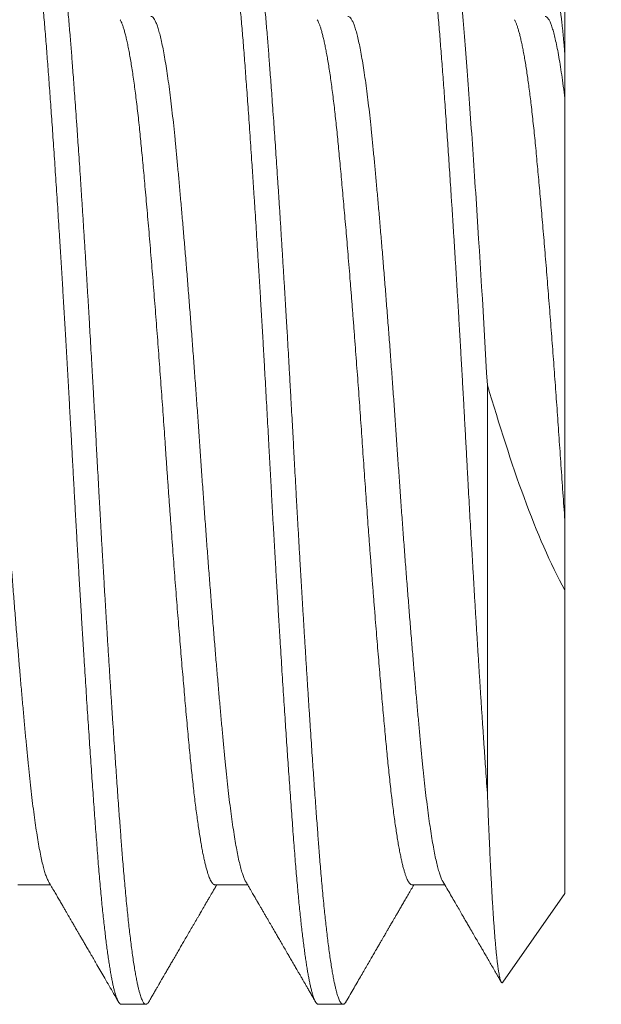
# Model space of a CAD drawing. Extents: x -3213 to 447, y -37 to 1050.
# Drawn here: x 395 to 395, y -1 to 0 of the extents above; entities that cross this region are included whole.
import ezdxf

# ---------------------------------------------------------------- set-up
doc = ezdxf.new("R2010")
doc.units = 0
doc.header["$LTSCALE"] = 0.1
doc.header["$MEASUREMENT"] = 0
doc.layers.get('0').update_dxf_attribs({"linetype": 'CONTINUOUS', "lineweight": 15})
doc.layers.get('DEFPOINTS').update_dxf_attribs({"linetype": 'CONTINUOUS', "lineweight": 15})
doc.layers.add('TEXT', color=7, linetype='CONTINUOUS', lineweight=15)
doc.styles.add('ROMAND', font='romand.shx', dxfattribs={"oblique": 15})
doc.dimstyles.new('ROMAND', dxfattribs={"dimscale": 30, "dimtxt": 0.125, "dimasz": 0.125, "dimexe": 0.0625, "dimexo": 0.0625, "dimgap": 0.0625, "dimtad": 0, "dimtih": 1, "dimtoh": 1, "dimdec": 3, "dimzin": 0, "dimdsep": 46, "dimlunit": 4, "dimtxsty": 'ROMAND', "dimcen": 0, "dimadec": 0, "dimazin": 0, "dimtfac": 1, "dimtdec": 3, "dimtofl": 0, "dimtmove": 0, "dimatfit": 3, "dimfxl": 0, "dimtolj": 1, "dimtzin": 0, "dimarcsym": 0})

# ---------------------------------------------------------------- blocks, each defined once
blk = doc.blocks.new('*D46')
at = {"layer": 'DEFPOINTS', "color": 0}
for p in [(394.45945, 4.62056), (394.45945, 3.10297)]:
    blk.add_point(p, dxfattribs=at)
at = {"layer": 'TEXT', "color": 0, "lineweight": -2}
for p, q in [((395.58445, 6.87056), (394.45945, 6.87056)), ((394.45945, 6.87056), (394.45945, 5.74556))]:
    blk.add_line(p, q, dxfattribs=at)
at = {"layer": 'TEXT', "color": 0}
blk.add_solid([(394.27195, 5.74556), (394.64695, 5.74556), (394.45945, 4.62056)], dxfattribs=at)
at = {"layer": 'TEXT', "color": 0, "insert": (403.02614, 6.87056), "char_height": 1.125, "attachment_point": 5, "style": 'ROMAND'}
blk.add_mtext('\\A1;(8) {\\H0.7x;\\S5/16;}"-18x {\\H0.7x;\\S5/8;}"\\PS.S. CUP POINT\\PSET SCREW', dxfattribs=at)

msp = doc.modelspace()

# ---------------------------------------------------------------- linework, layer by layer
for p, q in [((394.77358, -0.40977), (394.77358, -0.423)), ((394.77358, -0.57391), (394.77358, -0.65937)), ((394.61942, -0.65689), (394.62862, -0.65689)), ((394.67497, -0.65689), (394.68418, -0.65689)), ((394.73053, -0.65689), (394.73973, -0.65689)), ((394.7561, -0.68433), (394.77358, -0.65937)), ((394.64858, -0.69057), (394.65553, -0.69057)), ((394.70414, -0.69057), (394.71108, -0.69057))]:
    msp.add_line(p, q)
at = {"color": 8}
msp.add_line((394.75174, -0.51616), (394.75174, -0.63109), dxfattribs=at)
for points, knots in [([(394.61998, -0.3793), (394.62002, -0.37924), (394.62012, -0.37905), (394.6203, -0.37883), (394.62052, -0.37863), (394.62075, -0.37855), (394.62096, -0.37858), (394.62119, -0.37871), (394.62141, -0.37895), (394.62164, -0.3793), (394.62187, -0.37975), (394.6221, -0.38032), (394.62233, -0.38098), (394.62257, -0.38177), (394.62281, -0.38267), (394.62305, -0.38369), (394.6233, -0.38482), (394.62354, -0.38607), (394.62379, -0.38742), (394.62404, -0.38889), (394.62429, -0.39049), (394.62454, -0.39224), (394.62481, -0.39414), (394.62507, -0.39615), (394.62532, -0.39828), (394.62558, -0.40051), (394.62583, -0.4028), (394.62608, -0.40515), (394.62632, -0.40754), (394.62655, -0.41001), (394.62679, -0.41256), (394.62702, -0.41518), (394.62725, -0.41788), (394.62747, -0.42065), (394.62769, -0.42349), (394.62791, -0.4264), (394.62813, -0.42937), (394.62836, -0.43242), (394.62858, -0.43552), (394.62881, -0.43871), (394.62904, -0.44199), (394.62928, -0.44537), (394.62952, -0.44884), (394.62976, -0.45238), (394.63, -0.45599), (394.63024, -0.45964), (394.63048, -0.46333), (394.63072, -0.46706), (394.63097, -0.47083), (394.63121, -0.47468), (394.63146, -0.47859), (394.6317, -0.48257), (394.63195, -0.48659), (394.63219, -0.49064), (394.63244, -0.49471), (394.63268, -0.49881), (394.63293, -0.503), (394.63318, -0.50729), (394.63343, -0.51167), (394.63367, -0.51605), (394.63392, -0.52042), (394.63416, -0.52479), (394.6344, -0.52907), (394.63462, -0.53324), (394.63484, -0.53734), (394.63507, -0.54143), (394.63529, -0.54555), (394.63552, -0.54967), (394.63575, -0.55379), (394.63599, -0.55792), (394.63622, -0.56205), (394.63646, -0.56617), (394.6367, -0.57025), (394.63694, -0.57429), (394.63718, -0.57828), (394.63742, -0.58225), (394.63766, -0.58621), (394.63791, -0.59017), (394.63816, -0.5941), (394.6384, -0.598), (394.63865, -0.60184), (394.63889, -0.60561), (394.63913, -0.60931), (394.63937, -0.61292), (394.63961, -0.61647), (394.63985, -0.61998), (394.64009, -0.62344), (394.64033, -0.62685), (394.64056, -0.63019), (394.64079, -0.63344), (394.64102, -0.63662), (394.64125, -0.6397), (394.64148, -0.64276), (394.64171, -0.64579), (394.64194, -0.64879), (394.64218, -0.65172), (394.64242, -0.65457), (394.64267, -0.65733), (394.64291, -0.65996), (394.64315, -0.66245), (394.64339, -0.66481), (394.64363, -0.66707), (394.64388, -0.66925), (394.64412, -0.67133), (394.64436, -0.67331), (394.64461, -0.6752), (394.64486, -0.67698), (394.6451, -0.67866), (394.64535, -0.68022), (394.64559, -0.68166), (394.64583, -0.683), (394.64607, -0.68422), (394.64631, -0.68535), (394.64655, -0.68637), (394.6468, -0.68729), (394.64703, -0.68809), (394.64727, -0.68878), (394.6475, -0.68935), (394.64773, -0.68981), (394.64796, -0.69016), (394.64818, -0.69041), (394.64839, -0.69055), (394.64852, -0.69055), (394.64858, -0.69056)], [0, 0, 0, 0, 0.003341, 0.011369, 0.0193618, 0.0274613, 0.0355415, 0.043659, 0.0518143, 0.0600049, 0.0680809, 0.0761857, 0.0843165, 0.0924708, 0.1008127, 0.1091732, 0.117549, 0.1259373, 0.1343349, 0.1427386, 0.1511454, 0.1600421, 0.168935, 0.1778204, 0.1866946, 0.195554, 0.2043949, 0.2127106, 0.2210037, 0.2292714, 0.2375107, 0.245719, 0.2538935, 0.2620316, 0.2701306, 0.2782111, 0.286329, 0.2943387, 0.3023825, 0.3104577, 0.3185618, 0.3268401, 0.3351427, 0.3434666, 0.3518089, 0.3601665, 0.368387, 0.3766164, 0.3848519, 0.3930905, 0.4014973, 0.4099012, 0.418299, 0.4266876, 0.4350639, 0.4434249, 0.4517674, 0.4605729, 0.4693509, 0.4780981, 0.4868111, 0.4954866, 0.5041214, 0.5122229, 0.5203023, 0.5284178, 0.5365713, 0.5447602, 0.5529817, 0.5612331, 0.5695117, 0.5778145, 0.5861386, 0.594332, 0.6025402, 0.6107604, 0.6189896, 0.6273748, 0.6357631, 0.6441516, 0.6525372, 0.6609166, 0.6691375, 0.6773466, 0.6855411, 0.6937181, 0.702041, 0.7103398, 0.7186116, 0.7268535, 0.7350629, 0.7432369, 0.751373, 0.7599433, 0.7685365, 0.7771734, 0.7858508, 0.7945655, 0.8033142, 0.8115912, 0.8198926, 0.8282155, 0.8365569, 0.8449139, 0.8532834, 0.8616622, 0.8700474, 0.8784358, 0.8868243, 0.8950601, 0.90329, 0.9115112, 0.9197206, 0.9280644, 0.93639, 0.9446945, 0.952975, 0.9612286, 0.9693059, 0.9773519, 0.9853641, 0.99334, 1, 1, 1, 1]), ([(394.62775, -0.37857), (394.62781, -0.37857), (394.62794, -0.37859), (394.62814, -0.37872), (394.62836, -0.37894), (394.62859, -0.37929), (394.62884, -0.37979), (394.6291, -0.38045), (394.62936, -0.38124), (394.62962, -0.38212), (394.62986, -0.38308), (394.63011, -0.38419), (394.63038, -0.38547), (394.63065, -0.38693), (394.63093, -0.38858), (394.63122, -0.39041), (394.63151, -0.39239), (394.63179, -0.39447), (394.63207, -0.39661), (394.63233, -0.3988), (394.63258, -0.40101), (394.63282, -0.40322), (394.63305, -0.40543), (394.63327, -0.40763), (394.63349, -0.40995), (394.63371, -0.41237), (394.63393, -0.4149), (394.63414, -0.41735), (394.63434, -0.41973), (394.63452, -0.42202), (394.6347, -0.42432), (394.63488, -0.42675), (394.63508, -0.42943), (394.6353, -0.43237), (394.63553, -0.43557), (394.63578, -0.43905), (394.63605, -0.44281), (394.63631, -0.44656), (394.63656, -0.45026), (394.6368, -0.45386), (394.63706, -0.45766), (394.63732, -0.46166), (394.63759, -0.46586), (394.63788, -0.47028), (394.63817, -0.47485), (394.63846, -0.47949), (394.63874, -0.48407), (394.63901, -0.48855), (394.63927, -0.49292), (394.63952, -0.49715), (394.63976, -0.50123), (394.63999, -0.50516), (394.64021, -0.50895), (394.64043, -0.51283), (394.64066, -0.51676), (394.64088, -0.52073), (394.64109, -0.52449), (394.64128, -0.52804), (394.64147, -0.53137), (394.64164, -0.53466), (394.64183, -0.53807), (394.64203, -0.54174), (394.64225, -0.54566), (394.64248, -0.54984), (394.64273, -0.55426), (394.64299, -0.55892), (394.64325, -0.56344), (394.64351, -0.56778), (394.64375, -0.57191), (394.644, -0.57617), (394.64427, -0.58055), (394.64454, -0.58504), (394.64482, -0.58964), (394.64511, -0.59427), (394.6454, -0.59884), (394.64568, -0.60325), (394.64595, -0.60745), (394.64622, -0.61144), (394.64647, -0.61521), (394.64671, -0.61877), (394.64694, -0.62211), (394.64715, -0.62528), (394.64738, -0.62844), (394.6476, -0.63158), (394.64782, -0.63467), (394.64803, -0.63753), (394.64823, -0.64017), (394.64841, -0.6426), (394.64859, -0.64495), (394.64877, -0.64733), (394.64897, -0.64984), (394.64919, -0.65245), (394.64942, -0.65516), (394.64967, -0.65793), (394.64994, -0.66076), (394.6502, -0.6634), (394.65045, -0.66584), (394.65069, -0.66809), (394.65095, -0.67031), (394.65121, -0.67251), (394.65148, -0.67465), (394.65177, -0.67673), (394.65205, -0.67871), (394.65234, -0.68055), (394.65263, -0.68219), (394.6529, -0.68365), (394.65316, -0.68493), (394.65341, -0.68603), (394.65365, -0.68698), (394.65388, -0.68779), (394.6541, -0.68846), (394.65432, -0.68906), (394.65454, -0.68956), (394.65477, -0.68997), (394.65498, -0.69025), (394.65517, -0.69044), (394.65536, -0.69054), (394.65553, -0.69058), (394.65572, -0.69054), (394.65592, -0.69041), (394.65613, -0.6902), (394.65628, -0.68996), (394.65635, -0.68984)], [0, 0, 0, 0, 0.006758, 0.014027, 0.02181, 0.030104, 0.038911, 0.04823, 0.058061, 0.066145, 0.074546, 0.083263, 0.092296, 0.101645, 0.11131, 0.121292, 0.131252, 0.140897, 0.150228, 0.159243, 0.167944, 0.176183, 0.184118, 0.191749, 0.199077, 0.207404, 0.215301, 0.222768, 0.229804, 0.236409, 0.242585, 0.249342, 0.256613, 0.264395, 0.27269, 0.281496, 0.290816, 0.300647, 0.308731, 0.317131, 0.325848, 0.334881, 0.34423, 0.353895, 0.363877, 0.373837, 0.383482, 0.392812, 0.401828, 0.410528, 0.418767, 0.426702, 0.434334, 0.441661, 0.449989, 0.457886, 0.465352, 0.472388, 0.478994, 0.485169, 0.491927, 0.499197, 0.506979, 0.515274, 0.524081, 0.5334, 0.543231, 0.551316, 0.559716, 0.568432, 0.577465, 0.586814, 0.59648, 0.606461, 0.616421, 0.626066, 0.635397, 0.644412, 0.653113, 0.661352, 0.669287, 0.676918, 0.684246, 0.692573, 0.70047, 0.707937, 0.714973, 0.721578, 0.727754, 0.734511, 0.741782, 0.749564, 0.757859, 0.766666, 0.775985, 0.785816, 0.7939, 0.8023, 0.811017, 0.82005, 0.829399, 0.839064, 0.849046, 0.859006, 0.868651, 0.877981, 0.886997, 0.895697, 0.903936, 0.911871, 0.919503, 0.92683, 0.935158, 0.943055, 0.950521, 0.957557, 0.964163, 0.970338, 0.977096, 0.984366, 0.992149, 1, 1, 1, 1]), ([(394.67554, -0.3793), (394.67557, -0.37925), (394.67567, -0.37905), (394.67586, -0.37883), (394.67609, -0.37863), (394.67632, -0.37855), (394.67656, -0.37859), (394.6768, -0.37875), (394.67704, -0.37904), (394.67728, -0.37944), (394.67751, -0.37995), (394.67775, -0.38056), (394.67799, -0.38129), (394.67823, -0.38213), (394.67847, -0.38308), (394.67871, -0.38414), (394.67895, -0.38532), (394.6792, -0.38661), (394.67945, -0.38801), (394.67969, -0.3895), (394.67993, -0.3911), (394.68018, -0.39278), (394.68042, -0.39457), (394.68066, -0.39646), (394.6809, -0.39847), (394.68115, -0.40058), (394.68139, -0.40278), (394.68163, -0.40508), (394.68186, -0.40745), (394.6821, -0.40988), (394.68233, -0.41238), (394.68255, -0.41496), (394.68278, -0.41762), (394.683, -0.42037), (394.68323, -0.42321), (394.68345, -0.42612), (394.68367, -0.42911), (394.6839, -0.43219), (394.68413, -0.43535), (394.68436, -0.43868), (394.68461, -0.44219), (394.68487, -0.44588), (394.68513, -0.44965), (394.68539, -0.45351), (394.68565, -0.45744), (394.68592, -0.46144), (394.68617, -0.46541), (394.68643, -0.46931), (394.68667, -0.47315), (394.68691, -0.47704), (394.68716, -0.48096), (394.6874, -0.48493), (394.68765, -0.48892), (394.68789, -0.49295), (394.68813, -0.49699), (394.68837, -0.50106), (394.68861, -0.50514), (394.68884, -0.50923), (394.68907, -0.51324), (394.68929, -0.51718), (394.68951, -0.52104), (394.68972, -0.52489), (394.68993, -0.52874), (394.69015, -0.53277), (394.69038, -0.537), (394.69062, -0.54143), (394.69087, -0.54588), (394.69111, -0.55034), (394.69137, -0.55481), (394.69162, -0.55928), (394.69187, -0.56362), (394.69212, -0.56782), (394.69236, -0.57189), (394.6926, -0.57593), (394.69284, -0.57996), (394.69308, -0.58396), (394.69333, -0.58792), (394.69357, -0.59185), (394.69381, -0.59574), (394.69406, -0.59958), (394.6943, -0.60338), (394.69455, -0.60712), (394.69478, -0.61073), (394.69502, -0.61422), (394.69524, -0.61758), (394.69547, -0.62088), (394.69569, -0.62412), (394.69592, -0.62746), (394.69617, -0.63088), (394.69642, -0.63437), (394.69666, -0.63777), (394.69691, -0.64106), (394.69715, -0.64426), (394.69738, -0.64737), (394.69762, -0.6503), (394.69785, -0.65309), (394.69808, -0.65572), (394.69831, -0.65827), (394.69854, -0.66075), (394.69878, -0.66315), (394.69902, -0.66546), (394.69926, -0.66768), (394.6995, -0.66982), (394.69974, -0.67185), (394.69998, -0.6738), (394.70023, -0.67564), (394.70047, -0.67735), (394.7007, -0.67893), (394.70093, -0.68039), (394.70116, -0.68175), (394.70139, -0.68301), (394.70163, -0.68424), (394.70188, -0.68542), (394.70215, -0.68652), (394.70241, -0.68749), (394.70266, -0.68832), (394.70292, -0.68902), (394.70317, -0.6896), (394.70342, -0.69002), (394.70365, -0.69032), (394.70387, -0.6905), (394.70403, -0.69057), (394.70412, -0.69056), (394.70414, -0.69056)], [0, 0, 0, 0, 0.002907, 0.0111, 0.019731, 0.028318, 0.036892, 0.045509, 0.054169, 0.062867, 0.071101, 0.079363, 0.087652, 0.095964, 0.104295, 0.112644, 0.121007, 0.129382, 0.137764, 0.146151, 0.15439, 0.162628, 0.170861, 0.179088, 0.187453, 0.195806, 0.204142, 0.212458, 0.220752, 0.228873, 0.236967, 0.245031, 0.253063, 0.261222, 0.269343, 0.27744, 0.285572, 0.293742, 0.301947, 0.310186, 0.319117, 0.328079, 0.337069, 0.346083, 0.355118, 0.364169, 0.373233, 0.38155, 0.38987, 0.398193, 0.406513, 0.414829, 0.423137, 0.431434, 0.439718, 0.447985, 0.456232, 0.464457, 0.472656, 0.480361, 0.488039, 0.495687, 0.503304, 0.510887, 0.519631, 0.528412, 0.537238, 0.546104, 0.555009, 0.563948, 0.572917, 0.581163, 0.589429, 0.597711, 0.606008, 0.614315, 0.622631, 0.630951, 0.639273, 0.647594, 0.655911, 0.664221, 0.672521, 0.680334, 0.688133, 0.695915, 0.703678, 0.71142, 0.720347, 0.729239, 0.738092, 0.746902, 0.755667, 0.764415, 0.773207, 0.781306, 0.789438, 0.797602, 0.805795, 0.814014, 0.822256, 0.830518, 0.838798, 0.847092, 0.855398, 0.863712, 0.872032, 0.879878, 0.887725, 0.895568, 0.903406, 0.911236, 0.920281, 0.929309, 0.938316, 0.947296, 0.956248, 0.965167, 0.974049, 0.982156, 0.990228, 0.99826, 1, 1, 1, 1]), ([(394.68331, -0.37857), (394.68337, -0.37857), (394.68349, -0.37859), (394.68369, -0.37872), (394.68391, -0.37894), (394.68415, -0.37929), (394.68439, -0.37979), (394.68466, -0.38045), (394.68492, -0.38124), (394.68517, -0.38212), (394.68542, -0.38308), (394.68567, -0.38419), (394.68593, -0.38547), (394.6862, -0.38693), (394.68649, -0.38858), (394.68678, -0.39041), (394.68707, -0.39239), (394.68735, -0.39447), (394.68762, -0.39661), (394.68788, -0.3988), (394.68813, -0.40101), (394.68837, -0.40322), (394.6886, -0.40543), (394.68882, -0.40763), (394.68904, -0.40995), (394.68927, -0.41237), (394.68949, -0.4149), (394.6897, -0.41735), (394.68989, -0.41973), (394.69008, -0.42202), (394.69025, -0.42432), (394.69044, -0.42675), (394.69064, -0.42943), (394.69086, -0.43237), (394.69109, -0.43557), (394.69134, -0.43905), (394.6916, -0.44281), (394.69186, -0.44656), (394.69212, -0.45026), (394.69236, -0.45386), (394.69261, -0.45766), (394.69288, -0.46166), (394.69315, -0.46586), (394.69343, -0.47028), (394.69372, -0.47485), (394.69401, -0.47949), (394.69429, -0.48407), (394.69457, -0.48855), (394.69483, -0.49292), (394.69508, -0.49715), (394.69532, -0.50123), (394.69555, -0.50516), (394.69577, -0.50895), (394.69599, -0.51283), (394.69621, -0.51676), (394.69643, -0.52073), (394.69664, -0.52449), (394.69684, -0.52804), (394.69702, -0.53137), (394.6972, -0.53466), (394.69738, -0.53807), (394.69758, -0.54174), (394.6978, -0.54566), (394.69803, -0.54984), (394.69828, -0.55426), (394.69855, -0.55892), (394.69881, -0.56344), (394.69906, -0.56778), (394.6993, -0.57191), (394.69956, -0.57617), (394.69982, -0.58055), (394.70009, -0.58504), (394.70038, -0.58964), (394.70067, -0.59427), (394.70096, -0.59884), (394.70124, -0.60325), (394.70151, -0.60745), (394.70177, -0.61144), (394.70202, -0.61521), (394.70226, -0.61877), (394.70249, -0.62211), (394.70271, -0.62528), (394.70293, -0.62844), (394.70316, -0.63158), (394.70338, -0.63467), (394.70359, -0.63753), (394.70378, -0.64017), (394.70397, -0.6426), (394.70414, -0.64495), (394.70433, -0.64733), (394.70453, -0.64984), (394.70475, -0.65245), (394.70498, -0.65516), (394.70523, -0.65793), (394.70549, -0.66076), (394.70575, -0.6634), (394.70601, -0.66584), (394.70625, -0.66809), (394.7065, -0.67031), (394.70676, -0.67251), (394.70704, -0.67465), (394.70732, -0.67673), (394.70761, -0.67871), (394.7079, -0.68055), (394.70818, -0.68219), (394.70845, -0.68365), (394.70872, -0.68493), (394.70897, -0.68603), (394.70921, -0.68698), (394.70944, -0.68779), (394.70965, -0.68846), (394.70988, -0.68906), (394.7101, -0.68956), (394.71032, -0.68997), (394.71053, -0.69025), (394.71073, -0.69044), (394.71091, -0.69054), (394.71109, -0.69058), (394.71127, -0.69054), (394.71147, -0.69041), (394.71169, -0.6902), (394.71183, -0.68996), (394.71191, -0.68984)], [0, 0, 0, 0, 0.006758, 0.014027, 0.02181, 0.030104, 0.038911, 0.04823, 0.058061, 0.066145, 0.074546, 0.083262, 0.092295, 0.101645, 0.11131, 0.121292, 0.131252, 0.140897, 0.150228, 0.159243, 0.167944, 0.176183, 0.184118, 0.191749, 0.199077, 0.207404, 0.215301, 0.222767, 0.229804, 0.236409, 0.242584, 0.249342, 0.256612, 0.264395, 0.272689, 0.281496, 0.290815, 0.300647, 0.308731, 0.317131, 0.325848, 0.33488, 0.34423, 0.353895, 0.363876, 0.373836, 0.383481, 0.392812, 0.401827, 0.410528, 0.418767, 0.426702, 0.434333, 0.441661, 0.449988, 0.457885, 0.465352, 0.472388, 0.478993, 0.485169, 0.491927, 0.499197, 0.506979, 0.515274, 0.524081, 0.5334, 0.543231, 0.551315, 0.559715, 0.568432, 0.577465, 0.586814, 0.596479, 0.606461, 0.616421, 0.626066, 0.635396, 0.644412, 0.653112, 0.661351, 0.669286, 0.676918, 0.684245, 0.692573, 0.70047, 0.707936, 0.714972, 0.721578, 0.727753, 0.734511, 0.741781, 0.749563, 0.757858, 0.766665, 0.775984, 0.785815, 0.793899, 0.8023, 0.811016, 0.820049, 0.829398, 0.839063, 0.849045, 0.859005, 0.86865, 0.87798, 0.886996, 0.895697, 0.903935, 0.911871, 0.919502, 0.92683, 0.935157, 0.943054, 0.95052, 0.957556, 0.964162, 0.970337, 0.977095, 0.984365, 0.992148, 1, 1, 1, 1]), ([(394.7311, -0.3793), (394.73116, -0.37919), (394.7313, -0.37895), (394.73153, -0.37871), (394.73177, -0.37857), (394.732, -0.37855), (394.73223, -0.37865), (394.73245, -0.37886), (394.73268, -0.37917), (394.73291, -0.37959), (394.73314, -0.38012), (394.73337, -0.38076), (394.73361, -0.38151), (394.73385, -0.38237), (394.73409, -0.38335), (394.73433, -0.38443), (394.73457, -0.38563), (394.73481, -0.3869), (394.73504, -0.38826), (394.73527, -0.38968), (394.7355, -0.3912), (394.73573, -0.39281), (394.73598, -0.3946), (394.73623, -0.39658), (394.73649, -0.39877), (394.73676, -0.40108), (394.73702, -0.40349), (394.73728, -0.40601), (394.73753, -0.40863), (394.73778, -0.41127), (394.73802, -0.41392), (394.73825, -0.41656), (394.73847, -0.41928), (394.73869, -0.42206), (394.73891, -0.42491), (394.73913, -0.42783), (394.73935, -0.43084), (394.73958, -0.43394), (394.73981, -0.43711), (394.74004, -0.44037), (394.74027, -0.44371), (394.7405, -0.44705), (394.74073, -0.4504), (394.74096, -0.45374), (394.74119, -0.45713), (394.74141, -0.46059), (394.74166, -0.46428), (394.74191, -0.46821), (394.74218, -0.47238), (394.74244, -0.47662), (394.74271, -0.4809), (394.74298, -0.48522), (394.74324, -0.48958), (394.7435, -0.49386), (394.74375, -0.49803), (394.74398, -0.5021), (394.74422, -0.50618), (394.74446, -0.51027), (394.74469, -0.51437), (394.74492, -0.51846), (394.74515, -0.52256), (394.74537, -0.52664), (394.7456, -0.53071), (394.74582, -0.53477), (394.74603, -0.53883), (394.74625, -0.54282), (394.74647, -0.54675), (394.74668, -0.5506), (394.7469, -0.55446), (394.74712, -0.55833), (394.74736, -0.56246), (394.74762, -0.56686), (394.74789, -0.57152), (394.74816, -0.57615), (394.74844, -0.58076), (394.74872, -0.5853), (394.749, -0.58977), (394.74927, -0.59416), (394.74954, -0.5985), (394.74982, -0.60281), (394.7501, -0.60708), (394.75038, -0.6113), (394.75065, -0.61544), (394.75093, -0.6195), (394.7512, -0.62346), (394.75147, -0.62734), (394.75165, -0.62984), (394.75174, -0.63109)], [0, 0, 0, 0, 0.009148, 0.021395, 0.033581, 0.045711, 0.056864, 0.06807, 0.079325, 0.090627, 0.10197, 0.113351, 0.124767, 0.136213, 0.147685, 0.15918, 0.170693, 0.182221, 0.193098, 0.203981, 0.214866, 0.225749, 0.236627, 0.249201, 0.261758, 0.274293, 0.286799, 0.299272, 0.311707, 0.324099, 0.335416, 0.346688, 0.357912, 0.369085, 0.380206, 0.391349, 0.402546, 0.413793, 0.425086, 0.436422, 0.447797, 0.459206, 0.469993, 0.480803, 0.491635, 0.502484, 0.513348, 0.525929, 0.53852, 0.551114, 0.563705, 0.576289, 0.588859, 0.601411, 0.612896, 0.624357, 0.63579, 0.64719, 0.658554, 0.669879, 0.681159, 0.692392, 0.703575, 0.714703, 0.725836, 0.737024, 0.747618, 0.758255, 0.76893, 0.779642, 0.790385, 0.80347, 0.816591, 0.829744, 0.842921, 0.856118, 0.869091, 0.882071, 0.89505, 0.908024, 0.92125, 0.934458, 0.94764, 0.960792, 0.973906, 0.986978, 1, 1, 1, 1]), ([(394.73886, -0.37857), (394.73985, -0.37857), (394.74095, -0.38192), (394.74317, -0.39546), (394.74429, -0.40562), (394.74582, -0.42413), (394.7463, -0.43082), (394.74735, -0.44556), (394.7479, -0.45356), (394.74956, -0.47887), (394.75069, -0.49755), (394.75174, -0.51616)], [0, 0, 0, 0, 0.25, 0.25, 0.5, 0.5, 0.625, 0.625, 0.75, 0.75, 1, 1, 1, 1]), ([(394.77358, -0.423), (394.77354, -0.42243), (394.77345, -0.42131), (394.77331, -0.41972), (394.77317, -0.41821), (394.77304, -0.41678), (394.7729, -0.41544), (394.77276, -0.41418), (394.77262, -0.413), (394.77249, -0.41191), (394.77235, -0.41091), (394.77221, -0.41001), (394.77207, -0.4092), (394.77194, -0.4085), (394.77181, -0.40791), (394.77168, -0.40741), (394.77155, -0.40701), (394.77143, -0.4067), (394.7713, -0.40649), (394.77118, -0.40638), (394.77105, -0.40635), (394.77092, -0.40643), (394.77082, -0.40653), (394.77078, -0.40663), (394.77077, -0.40664)], [0, 0, 0, 0, 0.04661, 0.093229, 0.139839, 0.18677, 0.233711, 0.280642, 0.328586, 0.376539, 0.424483, 0.472776, 0.52108, 0.569373, 0.61617, 0.662975, 0.709771, 0.75689, 0.804019, 0.851139, 0.899233, 0.947337, 0.995431, 1, 1, 1, 1]), ([(394.60136, -0.41228), (394.60142, -0.41227), (394.60162, -0.41225), (394.60194, -0.4125), (394.60234, -0.41299), (394.60274, -0.41377), (394.60315, -0.4148), (394.60357, -0.4161), (394.60399, -0.41765), (394.60441, -0.41947), (394.60484, -0.42154), (394.60526, -0.42386), (394.60569, -0.42642), (394.60611, -0.42921), (394.60652, -0.43222), (394.60694, -0.43544), (394.60734, -0.43885), (394.60774, -0.44244), (394.60812, -0.44619), (394.6085, -0.45012), (394.60889, -0.45424), (394.60929, -0.45855), (394.60969, -0.46304), (394.61011, -0.46772), (394.61052, -0.47256), (394.61094, -0.47755), (394.61137, -0.48268), (394.61179, -0.48792), (394.61222, -0.49327), (394.61264, -0.4987), (394.61306, -0.5042), (394.61348, -0.50974), (394.61389, -0.51532), (394.61429, -0.52091), (394.61469, -0.52648), (394.61508, -0.53204), (394.61546, -0.53759), (394.61585, -0.54315), (394.61624, -0.54873), (394.61665, -0.55432), (394.61706, -0.55989), (394.61748, -0.56543), (394.6179, -0.57093), (394.61832, -0.57635), (394.61875, -0.58169), (394.61917, -0.58692), (394.61959, -0.59204), (394.62001, -0.59702), (394.62043, -0.60184), (394.62084, -0.6065), (394.62125, -0.61098), (394.62164, -0.61528), (394.62203, -0.61937), (394.62241, -0.62329), (394.6228, -0.62703), (394.6232, -0.6306), (394.6236, -0.63399), (394.62401, -0.63719), (394.62443, -0.64018), (394.62485, -0.64295), (394.62527, -0.64549), (394.6257, -0.64779), (394.62612, -0.64984), (394.62655, -0.65163), (394.62697, -0.65317), (394.62738, -0.65443), (394.62776, -0.65537), (394.62799, -0.65577), (394.62808, -0.65593)], [0, 0, 0, 0, 0.007514, 0.022573, 0.037746, 0.053017, 0.068373, 0.083795, 0.099269, 0.114777, 0.130302, 0.145826, 0.161333, 0.176806, 0.192227, 0.20758, 0.222849, 0.238019, 0.253075, 0.268039, 0.2831, 0.298275, 0.313548, 0.328905, 0.344329, 0.359804, 0.375312, 0.390837, 0.406361, 0.421868, 0.437339, 0.452759, 0.468111, 0.483378, 0.498546, 0.513599, 0.528563, 0.543627, 0.558804, 0.574079, 0.589438, 0.604863, 0.620339, 0.635847, 0.651373, 0.666897, 0.682403, 0.697873, 0.713292, 0.728642, 0.743907, 0.759072, 0.774123, 0.789087, 0.804153, 0.819333, 0.83461, 0.849971, 0.865397, 0.880873, 0.896383, 0.911908, 0.927432, 0.942937, 0.958407, 0.973824, 0.989173, 1, 1, 1, 1]), ([(394.64825, -0.41319), (394.6483, -0.41327), (394.64845, -0.41352), (394.6487, -0.41408), (394.649, -0.41486), (394.6493, -0.41578), (394.64961, -0.41686), (394.64992, -0.41808), (394.65024, -0.41944), (394.65055, -0.42094), (394.65086, -0.42258), (394.65118, -0.42436), (394.65149, -0.42626), (394.6518, -0.42829), (394.65211, -0.43044), (394.65242, -0.43271), (394.65272, -0.43509), (394.65302, -0.43757), (394.65332, -0.44016), (394.6536, -0.44277), (394.65387, -0.44539), (394.65413, -0.448), (394.65439, -0.45069), (394.65465, -0.45348), (394.65492, -0.45635), (394.6552, -0.45939), (394.65549, -0.46261), (394.65579, -0.466), (394.65609, -0.46948), (394.6564, -0.47305), (394.6567, -0.4767), (394.65701, -0.48035), (394.65731, -0.484), (394.6576, -0.48762), (394.65789, -0.4913), (394.65819, -0.49502), (394.65848, -0.49877), (394.65877, -0.50256), (394.65906, -0.50637), (394.65934, -0.51021), (394.65963, -0.51405), (394.65991, -0.51788), (394.66018, -0.52169), (394.66045, -0.52547), (394.66072, -0.52924), (394.66098, -0.5331), (394.66125, -0.53705), (394.66154, -0.54111), (394.66182, -0.54519), (394.66212, -0.54927), (394.66241, -0.55336), (394.66271, -0.55737), (394.663, -0.56128), (394.66328, -0.5651), (394.66357, -0.5689), (394.66387, -0.57267), (394.66416, -0.5764), (394.66445, -0.5801), (394.66475, -0.58374), (394.66504, -0.58734), (394.66533, -0.59087), (394.66562, -0.59432), (394.66591, -0.59769), (394.66619, -0.60096), (394.66647, -0.60416), (394.66675, -0.60736), (394.66704, -0.61055), (394.66733, -0.61372), (394.66762, -0.61679), (394.6679, -0.61975), (394.66818, -0.62262), (394.66845, -0.62534), (394.66873, -0.62792), (394.66901, -0.63038), (394.66928, -0.63274), (394.66957, -0.63502), (394.66985, -0.63721), (394.67014, -0.63929), (394.67043, -0.64127), (394.67072, -0.64314), (394.67101, -0.64491), (394.6713, -0.64655), (394.67159, -0.64806), (394.67188, -0.64946), (394.67217, -0.65073), (394.67246, -0.65192), (394.67276, -0.65301), (394.67307, -0.65398), (394.67337, -0.65482), (394.67367, -0.65551), (394.67396, -0.65606), (394.67425, -0.65647), (394.67453, -0.65673), (394.67477, -0.65687), (394.67491, -0.65687), (394.67497, -0.65687)], [0, 0, 0, 0, 0.005847, 0.016939, 0.028072, 0.03924, 0.050666, 0.062115, 0.07358, 0.085055, 0.096532, 0.108005, 0.119467, 0.130911, 0.142329, 0.153716, 0.165064, 0.176367, 0.187619, 0.198814, 0.20902, 0.219169, 0.229315, 0.239519, 0.249776, 0.260082, 0.271261, 0.282485, 0.293749, 0.305045, 0.316367, 0.327709, 0.338415, 0.349126, 0.359838, 0.370545, 0.38124, 0.391919, 0.402575, 0.413204, 0.423799, 0.434356, 0.444682, 0.454962, 0.465189, 0.475361, 0.486305, 0.497307, 0.508373, 0.519497, 0.530672, 0.541893, 0.55251, 0.563156, 0.573827, 0.584516, 0.595219, 0.60593, 0.616642, 0.627351, 0.63805, 0.648735, 0.659208, 0.669657, 0.680076, 0.690459, 0.701627, 0.712742, 0.723798, 0.73479, 0.745733, 0.756731, 0.767158, 0.777638, 0.788165, 0.798734, 0.80934, 0.819977, 0.830641, 0.841325, 0.852024, 0.862733, 0.873254, 0.883773, 0.894286, 0.904786, 0.916104, 0.927396, 0.938653, 0.949871, 0.961042, 0.972161, 0.982591, 0.992965, 1, 1, 1, 1]), ([(394.65692, -0.41227), (394.657, -0.41227), (394.65721, -0.41227), (394.65756, -0.41256), (394.65796, -0.41311), (394.65837, -0.41393), (394.65878, -0.415), (394.6592, -0.41634), (394.65962, -0.41795), (394.66004, -0.41981), (394.66047, -0.42192), (394.66089, -0.42429), (394.66131, -0.42689), (394.66173, -0.42971), (394.66215, -0.43276), (394.66256, -0.43601), (394.66296, -0.43945), (394.66336, -0.44307), (394.66375, -0.44686), (394.66413, -0.45082), (394.66452, -0.45496), (394.66491, -0.4593), (394.66532, -0.46383), (394.66573, -0.46854), (394.66615, -0.47341), (394.66657, -0.47842), (394.667, -0.48357), (394.66742, -0.48883), (394.66785, -0.4942), (394.66827, -0.49964), (394.66869, -0.50515), (394.6691, -0.5107), (394.66951, -0.51628), (394.66992, -0.52186), (394.67031, -0.52744), (394.6707, -0.53299), (394.67108, -0.53855), (394.67147, -0.54411), (394.67187, -0.54969), (394.67227, -0.55528), (394.67269, -0.56084), (394.6731, -0.56638), (394.67352, -0.57186), (394.67395, -0.57727), (394.67437, -0.5826), (394.6748, -0.58781), (394.67522, -0.5929), (394.67564, -0.59786), (394.67606, -0.60266), (394.67647, -0.60729), (394.67687, -0.61173), (394.67726, -0.61599), (394.67765, -0.62006), (394.67803, -0.62394), (394.67842, -0.62765), (394.67882, -0.6312), (394.67923, -0.63456), (394.67964, -0.63772), (394.68006, -0.64067), (394.68048, -0.6434), (394.6809, -0.6459), (394.68133, -0.64816), (394.68175, -0.65016), (394.68218, -0.65191), (394.6826, -0.6534), (394.68301, -0.65462), (394.68336, -0.65547), (394.68356, -0.65581), (394.68364, -0.65593)], [0, 0, 0, 0, 0.010093, 0.025172, 0.040363, 0.05565, 0.071018, 0.086451, 0.101932, 0.117444, 0.132969, 0.148492, 0.163995, 0.17946, 0.19487, 0.21021, 0.225464, 0.240615, 0.255649, 0.270618, 0.2857, 0.300893, 0.316182, 0.331552, 0.346986, 0.362467, 0.37798, 0.393506, 0.409028, 0.42453, 0.439994, 0.455404, 0.470742, 0.485993, 0.501142, 0.516174, 0.531144, 0.546228, 0.561423, 0.576714, 0.592086, 0.607521, 0.623003, 0.638516, 0.654042, 0.669564, 0.685066, 0.700529, 0.715937, 0.731273, 0.746523, 0.761669, 0.776698, 0.791669, 0.806756, 0.821954, 0.837247, 0.852619, 0.868056, 0.883539, 0.899052, 0.914579, 0.930101, 0.945601, 0.961063, 0.97647, 0.991805, 1, 1, 1, 1]), ([(394.70381, -0.41319), (394.70385, -0.41325), (394.70398, -0.41347), (394.7042, -0.41396), (394.70449, -0.41467), (394.70478, -0.41552), (394.70506, -0.41649), (394.70535, -0.41758), (394.70564, -0.41879), (394.70593, -0.42011), (394.70622, -0.42154), (394.70651, -0.42308), (394.70681, -0.42478), (394.70711, -0.42664), (394.70742, -0.42867), (394.70772, -0.43083), (394.70802, -0.43309), (394.70833, -0.43546), (394.70862, -0.43789), (394.7089, -0.44037), (394.70917, -0.44288), (394.70944, -0.44546), (394.7097, -0.44813), (394.70996, -0.45087), (394.71023, -0.45371), (394.7105, -0.45665), (394.71078, -0.45968), (394.71106, -0.46279), (394.71134, -0.46597), (394.71162, -0.46921), (394.71191, -0.47251), (394.71219, -0.47587), (394.71249, -0.4794), (394.71279, -0.48307), (394.7131, -0.48691), (394.71341, -0.4908), (394.71372, -0.49474), (394.71403, -0.49872), (394.71433, -0.50266), (394.71463, -0.50655), (394.71491, -0.51039), (394.7152, -0.51423), (394.71548, -0.51808), (394.71576, -0.52194), (394.71603, -0.52579), (394.7163, -0.52962), (394.71656, -0.53345), (394.71682, -0.53727), (394.71709, -0.54108), (394.71736, -0.54487), (394.71763, -0.54866), (394.7179, -0.55244), (394.71818, -0.55633), (394.71848, -0.5603), (394.71878, -0.56436), (394.71909, -0.56839), (394.7194, -0.57239), (394.71971, -0.57635), (394.72002, -0.58019), (394.72031, -0.58391), (394.72061, -0.5875), (394.7209, -0.59104), (394.72119, -0.5945), (394.72148, -0.5979), (394.72177, -0.60123), (394.72205, -0.60448), (394.72233, -0.60765), (394.72261, -0.61072), (394.72288, -0.6137), (394.72315, -0.61656), (394.72341, -0.61931), (394.72367, -0.62198), (394.72394, -0.62464), (394.72422, -0.62728), (394.72451, -0.6299), (394.7248, -0.63243), (394.7251, -0.63486), (394.7254, -0.63718), (394.7257, -0.63934), (394.726, -0.64136), (394.72629, -0.64323), (394.72658, -0.64499), (394.72687, -0.64663), (394.72717, -0.64816), (394.72746, -0.64957), (394.72775, -0.65086), (394.72804, -0.65202), (394.72833, -0.65306), (394.72862, -0.65397), (394.7289, -0.65476), (394.72918, -0.65541), (394.72945, -0.65595), (394.72973, -0.65638), (394.73001, -0.65668), (394.73028, -0.65686), (394.73045, -0.65687), (394.73053, -0.65688)], [0, 0, 0, 0, 0.004461, 0.015018, 0.025614, 0.036242, 0.046899, 0.057577, 0.068273, 0.078788, 0.089309, 0.099829, 0.110344, 0.121687, 0.133011, 0.144309, 0.155575, 0.166802, 0.177984, 0.18848, 0.198926, 0.209317, 0.219648, 0.229982, 0.240375, 0.250824, 0.261323, 0.271867, 0.282451, 0.29288, 0.303337, 0.313818, 0.324317, 0.335668, 0.347028, 0.35839, 0.369746, 0.38109, 0.392415, 0.40307, 0.413698, 0.424291, 0.434847, 0.445358, 0.45582, 0.466229, 0.476579, 0.486899, 0.497274, 0.507519, 0.517814, 0.528154, 0.538535, 0.549785, 0.561069, 0.572383, 0.583718, 0.595069, 0.606429, 0.617141, 0.62785, 0.638549, 0.649232, 0.659895, 0.670532, 0.681137, 0.691705, 0.702231, 0.712709, 0.72295, 0.733136, 0.743269, 0.753437, 0.76448, 0.775583, 0.78674, 0.797945, 0.809192, 0.820474, 0.831139, 0.841824, 0.852524, 0.863233, 0.873945, 0.884656, 0.895358, 0.906047, 0.916717, 0.927363, 0.937789, 0.948182, 0.958535, 0.968845, 0.979923, 0.99094, 1, 1, 1, 1]), ([(394.71247, -0.41226), (394.71258, -0.41227), (394.71281, -0.41229), (394.71319, -0.41264), (394.71359, -0.41323), (394.71399, -0.41409), (394.71441, -0.41521), (394.71482, -0.4166), (394.71525, -0.41825), (394.71567, -0.42015), (394.7161, -0.42231), (394.71652, -0.42471), (394.71694, -0.42735), (394.71736, -0.43022), (394.71778, -0.4333), (394.71819, -0.43659), (394.71859, -0.44006), (394.71898, -0.44371), (394.71937, -0.44752), (394.71975, -0.45151), (394.72014, -0.45569), (394.72054, -0.46007), (394.72095, -0.46463), (394.72136, -0.46936), (394.72178, -0.47426), (394.7222, -0.4793), (394.72262, -0.48446), (394.72305, -0.48975), (394.72347, -0.49513), (394.7239, -0.50058), (394.72432, -0.5061), (394.72473, -0.51166), (394.72514, -0.51724), (394.72554, -0.52282), (394.72593, -0.52839), (394.72632, -0.53395), (394.7267, -0.5395), (394.72709, -0.54507), (394.72749, -0.55065), (394.7279, -0.55623), (394.72831, -0.5618), (394.72873, -0.56733), (394.72915, -0.5728), (394.72958, -0.57819), (394.73, -0.5835), (394.73043, -0.5887), (394.73085, -0.59376), (394.73127, -0.59869), (394.73168, -0.60346), (394.73209, -0.60806), (394.73249, -0.61248), (394.73289, -0.6167), (394.73327, -0.62074), (394.73365, -0.62459), (394.73404, -0.62827), (394.73444, -0.63179), (394.73485, -0.63511), (394.73527, -0.63824), (394.73568, -0.64116), (394.73611, -0.64385), (394.73653, -0.64631), (394.73696, -0.64852), (394.73738, -0.65048), (394.7378, -0.65218), (394.73822, -0.65363), (394.73864, -0.6548), (394.73896, -0.65557), (394.73914, -0.65585), (394.73919, -0.65593)], [0, 0, 0, 0, 0.012675, 0.027775, 0.042983, 0.058285, 0.073666, 0.089108, 0.104595, 0.120111, 0.135637, 0.151158, 0.166655, 0.182112, 0.197511, 0.212838, 0.228074, 0.243207, 0.25822, 0.273201, 0.288303, 0.303513, 0.318817, 0.334199, 0.349642, 0.36513, 0.380646, 0.396173, 0.411693, 0.42719, 0.442645, 0.458044, 0.473368, 0.488603, 0.503733, 0.518743, 0.533726, 0.548831, 0.564043, 0.579349, 0.594733, 0.610177, 0.625666, 0.641182, 0.656709, 0.672229, 0.687725, 0.703179, 0.718576, 0.733899, 0.749132, 0.764259, 0.779266, 0.794252, 0.809359, 0.824574, 0.839881, 0.855266, 0.870712, 0.886201, 0.901718, 0.917245, 0.932764, 0.948259, 0.963713, 0.979109, 0.99443, 1, 1, 1, 1]), ([(394.75936, -0.41319), (394.75939, -0.41324), (394.75952, -0.41345), (394.75976, -0.41395), (394.76005, -0.41469), (394.76034, -0.41556), (394.76063, -0.41654), (394.76092, -0.41763), (394.76122, -0.41886), (394.76151, -0.4202), (394.7618, -0.42166), (394.7621, -0.42325), (394.76239, -0.42494), (394.76268, -0.42675), (394.76297, -0.42866), (394.76325, -0.43066), (394.76353, -0.43274), (394.76381, -0.43492), (394.7641, -0.43725), (394.76438, -0.43974), (394.76467, -0.44238), (394.76496, -0.44511), (394.76524, -0.44792), (394.76552, -0.45083), (394.76579, -0.45379), (394.76607, -0.45679), (394.76635, -0.45982), (394.76663, -0.46294), (394.76691, -0.46614), (394.7672, -0.46943), (394.76749, -0.47279), (394.76778, -0.47622), (394.76807, -0.47972), (394.76836, -0.48328), (394.76865, -0.48688), (394.76894, -0.4905), (394.76923, -0.49414), (394.76952, -0.49782), (394.7698, -0.50151), (394.77008, -0.50519), (394.77036, -0.50886), (394.77063, -0.51255), (394.7709, -0.51625), (394.77117, -0.51995), (394.77143, -0.52365), (394.77169, -0.52734), (394.77195, -0.53108), (394.77221, -0.53486), (394.77248, -0.53871), (394.77275, -0.54256), (394.77302, -0.54643), (394.7733, -0.55031), (394.77349, -0.55289), (394.77358, -0.55418)], [0, 0, 0, 0, 0.006904, 0.027911, 0.048998, 0.068944, 0.088942, 0.108981, 0.129051, 0.149142, 0.169242, 0.189341, 0.209428, 0.229494, 0.249527, 0.26916, 0.288742, 0.308264, 0.327715, 0.348631, 0.369443, 0.39014, 0.410713, 0.431273, 0.451959, 0.471569, 0.491273, 0.511062, 0.530925, 0.550853, 0.570835, 0.590862, 0.610924, 0.631009, 0.651107, 0.670848, 0.690582, 0.710299, 0.729987, 0.749198, 0.768364, 0.787475, 0.806524, 0.825501, 0.844399, 0.863207, 0.88192, 0.901413, 0.920923, 0.940546, 0.960272, 0.980094, 1, 1, 1, 1]), ([(394.76803, -0.41225), (394.76803, -0.41225), (394.76816, -0.4122), (394.76842, -0.41235), (394.76881, -0.41271), (394.76921, -0.41336), (394.76962, -0.41427), (394.77003, -0.41543), (394.77045, -0.41687), (394.77088, -0.4186), (394.77133, -0.42065), (394.77179, -0.42304), (394.77224, -0.42571), (394.77269, -0.42865), (394.77314, -0.43183), (394.77344, -0.43416), (394.77358, -0.43532)], [0, 0, 0, 0, 0.0012525, 0.0737566, 0.1468456, 0.2204491, 0.2944932, 0.3689015, 0.443595, 0.5184928, 0.5989891, 0.6795236, 0.7599936, 0.8402966, 0.9203317, 1, 1, 1, 1]), ([(394.75174, -0.51616), (394.75512, -0.52726), (394.75847, -0.53802), (394.7657, -0.55762), (394.76951, -0.5664), (394.77358, -0.57391)], [0, 0, 0, 0, 0.5, 0.5, 1, 1, 1, 1]), ([(394.7561, -0.68432), (394.75609, -0.68435), (394.75603, -0.68444), (394.75593, -0.68449), (394.7558, -0.68448), (394.75567, -0.68434), (394.75554, -0.6841), (394.75541, -0.68375), (394.75528, -0.68329), (394.75515, -0.68272), (394.75502, -0.68204), (394.75489, -0.68125), (394.75475, -0.68034), (394.75461, -0.67929), (394.75447, -0.67812), (394.75433, -0.67684), (394.75419, -0.67546), (394.75406, -0.67398), (394.75392, -0.67238), (394.75378, -0.67068), (394.75365, -0.66886), (394.75351, -0.66694), (394.75338, -0.66493), (394.75324, -0.66279), (394.7531, -0.66051), (394.75296, -0.65807), (394.75283, -0.65552), (394.7527, -0.65297), (394.75257, -0.65042), (394.75245, -0.6479), (394.75233, -0.6453), (394.75222, -0.64262), (394.7521, -0.63985), (394.75198, -0.637), (394.75186, -0.63409), (394.75178, -0.63209), (394.75174, -0.63109)], [0, 0, 0, 0, 0.008741, 0.039675, 0.06912, 0.098566, 0.128095, 0.157625, 0.187315, 0.217027, 0.24629, 0.275575, 0.30643, 0.337286, 0.368239, 0.399192, 0.429606, 0.46002, 0.490527, 0.521034, 0.551718, 0.582426, 0.61264, 0.642876, 0.674849, 0.706823, 0.738905, 0.770986, 0.799426, 0.827865, 0.856381, 0.884896, 0.913635, 0.942375, 0.971187, 1, 1, 1, 1])]:
    msp.add_open_spline(points, degree=3, knots=knots, dxfattribs=at)
for points in [[(394.77358, -0.43532), (394.77358, -0.43077), (394.77358, -0.42667), (394.77358, -0.423)], [(394.77358, -0.57391), (394.77358, -0.56744), (394.77358, -0.56087), (394.77358, -0.55418)]]:
    msp.add_open_spline(points, degree=3)
for points, knots in [([(394.77358, -0.55418), (394.77358, -0.54295), (394.77358, -0.53148), (394.77358, -0.51474), (394.77358, -0.50922), (394.77358, -0.49831), (394.77358, -0.49289), (394.77358, -0.47728), (394.77358, -0.46757), (394.77358, -0.44975), (394.77358, -0.44197), (394.77358, -0.43532)], [0, 0, 0, 0, 0.25, 0.25, 0.375, 0.375, 0.5, 0.5, 0.75, 0.75, 1, 1, 1, 1]), ([(394.62808, -0.65596), (394.62837, -0.65645), (394.62892, -0.6574), (394.62972, -0.65877), (394.63046, -0.66005), (394.63115, -0.66123), (394.63177, -0.66231), (394.63234, -0.66329), (394.63286, -0.66417), (394.63331, -0.66496), (394.63371, -0.66564), (394.63405, -0.66623), (394.63434, -0.66672), (394.63457, -0.66711), (394.63474, -0.66742), (394.63488, -0.66765), (394.63498, -0.66782), (394.63506, -0.66797), (394.63515, -0.66812), (394.63528, -0.66835), (394.63548, -0.66869), (394.63575, -0.66916), (394.63608, -0.66972), (394.63649, -0.67042), (394.63697, -0.67125), (394.63752, -0.67219), (394.63811, -0.67322), (394.63875, -0.67432), (394.63943, -0.67549), (394.64016, -0.67674), (394.64092, -0.67806), (394.6418, -0.67958), (394.64281, -0.68132), (394.64396, -0.68328), (394.64517, -0.68537), (394.64644, -0.68757), (394.64732, -0.68907), (394.64776, -0.68985)], [0, 0, 0, 0, 0.043475, 0.084052, 0.121727, 0.156501, 0.188373, 0.217342, 0.243407, 0.266568, 0.286825, 0.304175, 0.31862, 0.330159, 0.338911, 0.345699, 0.350679, 0.354137, 0.358394, 0.363959, 0.37476, 0.388506, 0.405196, 0.424831, 0.450295, 0.478429, 0.508718, 0.54116, 0.575757, 0.612509, 0.651416, 0.69248, 0.747162, 0.805253, 0.866756, 0.931671, 1, 1, 1, 1]), ([(394.65635, -0.68985), (394.65658, -0.68944), (394.65703, -0.68867), (394.65766, -0.68758), (394.65823, -0.6866), (394.65873, -0.68574), (394.65914, -0.68503), (394.65947, -0.68446), (394.65973, -0.68401), (394.65993, -0.68367), (394.66007, -0.68342), (394.66018, -0.68323), (394.66026, -0.68309), (394.66033, -0.68298), (394.66039, -0.68288), (394.66046, -0.68275), (394.66056, -0.68259), (394.6607, -0.68234), (394.6609, -0.682), (394.66116, -0.68155), (394.66156, -0.68086), (394.66207, -0.67997), (394.66268, -0.67893), (394.66334, -0.6778), (394.66404, -0.6766), (394.66477, -0.67533), (394.66549, -0.67409), (394.66624, -0.6728), (394.66703, -0.67143), (394.66789, -0.66996), (394.66862, -0.6687), (394.66921, -0.66768), (394.66966, -0.66692), (394.67009, -0.66617), (394.67049, -0.66548), (394.67084, -0.66489), (394.67113, -0.66438), (394.67137, -0.66397), (394.67157, -0.66362), (394.67176, -0.66331), (394.67195, -0.66298), (394.67211, -0.66269), (394.67225, -0.66245), (394.67238, -0.66224), (394.67254, -0.66195), (394.67276, -0.66159), (394.67301, -0.66115), (394.67334, -0.66059), (394.67374, -0.6599), (394.67422, -0.65907), (394.67477, -0.65813), (394.6752, -0.65739), (394.67544, -0.65696), (394.67549, -0.65689)], [0, 0, 0, 0, 0.0368345, 0.0700783, 0.0997317, 0.1257953, 0.1482697, 0.1642569, 0.1777518, 0.1887546, 0.1953718, 0.200587, 0.2056927, 0.2081878, 0.2110668, 0.2149559, 0.2198557, 0.2257652, 0.2370933, 0.2509159, 0.2672325, 0.2996728, 0.3314257, 0.3623364, 0.4024155, 0.4409845, 0.4780437, 0.5153124, 0.5578668, 0.6025844, 0.6494649, 0.6723152, 0.695646, 0.7189779, 0.7399861, 0.7583634, 0.7733409, 0.7859596, 0.7962198, 0.8043426, 0.8150672, 0.8259949, 0.8304467, 0.8368524, 0.8455722, 0.8566062, 0.8699534, 0.8856143, 0.907461, 0.9326377, 0.9611442, 0.9929795, 1, 1, 1, 1]), ([(394.68364, -0.65596), (394.68383, -0.65629), (394.68419, -0.65691), (394.68471, -0.6578), (394.68518, -0.6586), (394.68559, -0.65931), (394.68594, -0.65993), (394.68625, -0.66045), (394.6865, -0.66088), (394.6867, -0.66122), (394.68683, -0.66146), (394.68693, -0.66162), (394.687, -0.66175), (394.68709, -0.6619), (394.68721, -0.6621), (394.68735, -0.66235), (394.68753, -0.66265), (394.68774, -0.66302), (394.68798, -0.66343), (394.68832, -0.66401), (394.68874, -0.66474), (394.68923, -0.66558), (394.68972, -0.66641), (394.6903, -0.66742), (394.69098, -0.66859), (394.69174, -0.6699), (394.69247, -0.67115), (394.69319, -0.67239), (394.69394, -0.67369), (394.69475, -0.67508), (394.69542, -0.67623), (394.69593, -0.67712), (394.69629, -0.67773), (394.69665, -0.67836), (394.69702, -0.67899), (394.69737, -0.6796), (394.69771, -0.68017), (394.698, -0.68068), (394.69825, -0.68112), (394.69844, -0.68144), (394.69856, -0.68165), (394.69863, -0.68176), (394.69867, -0.68184), (394.69872, -0.68191), (394.69878, -0.68202), (394.69889, -0.68221), (394.69906, -0.6825), (394.6993, -0.68292), (394.6996, -0.68344), (394.69996, -0.68405), (394.70038, -0.68477), (394.70085, -0.68559), (394.70139, -0.68651), (394.70198, -0.68754), (394.70263, -0.68866), (394.70308, -0.68944), (394.70332, -0.68985)], [0, 0, 0, 0, 0.029034, 0.05535, 0.078948, 0.099827, 0.117987, 0.133427, 0.146147, 0.156147, 0.163426, 0.167099, 0.170688, 0.174806, 0.180571, 0.187985, 0.197047, 0.207757, 0.220115, 0.234122, 0.259097, 0.284276, 0.308785, 0.332626, 0.373534, 0.412307, 0.448945, 0.4838, 0.522423, 0.563414, 0.606775, 0.624458, 0.642506, 0.66092, 0.6797, 0.698329, 0.714808, 0.730681, 0.743519, 0.753323, 0.758684, 0.762337, 0.763584, 0.765573, 0.768723, 0.773035, 0.782349, 0.794637, 0.809898, 0.828132, 0.84934, 0.873522, 0.900679, 0.93081, 0.963917, 1, 1, 1, 1]), ([(394.7119, -0.68985), (394.71229, -0.68918), (394.71305, -0.68787), (394.71415, -0.68597), (394.7152, -0.68417), (394.71619, -0.68246), (394.71711, -0.68087), (394.71798, -0.67937), (394.71879, -0.67797), (394.71954, -0.67668), (394.72023, -0.67549), (394.72086, -0.6744), (394.72144, -0.67342), (394.72195, -0.67253), (394.7224, -0.67175), (394.72278, -0.67111), (394.72309, -0.67058), (394.72332, -0.67017), (394.72352, -0.66984), (394.72367, -0.66957), (394.72382, -0.66932), (394.72398, -0.66903), (394.72419, -0.66868), (394.72444, -0.66824), (394.72475, -0.66771), (394.72511, -0.66709), (394.72553, -0.66638), (394.726, -0.66556), (394.72653, -0.66465), (394.72712, -0.66364), (394.72775, -0.66255), (394.72843, -0.66139), (394.72914, -0.66016), (394.72991, -0.65884), (394.73055, -0.65774), (394.73093, -0.65708), (394.73104, -0.65689)], [0, 0, 0, 0, 0.0608931, 0.1186837, 0.1733739, 0.2249647, 0.2734577, 0.3188535, 0.3611535, 0.400359, 0.4364704, 0.4694889, 0.499415, 0.5262501, 0.5499385, 0.5702843, 0.58533, 0.5978037, 0.6077057, 0.6152934, 0.6222642, 0.6308955, 0.6411957, 0.6542387, 0.6707757, 0.6893617, 0.7109904, 0.7356607, 0.7633727, 0.7941252, 0.8279177, 0.8625629, 0.8999088, 0.939955, 0.9827007, 1, 1, 1, 1]), ([(394.73919, -0.65596), (394.73957, -0.65661), (394.7403, -0.65787), (394.74137, -0.6597), (394.74237, -0.66141), (394.7433, -0.66302), (394.74416, -0.6645), (394.74495, -0.66586), (394.74567, -0.6671), (394.74632, -0.66822), (394.74692, -0.66925), (394.74745, -0.67016), (394.74792, -0.67097), (394.74832, -0.67167), (394.74867, -0.67226), (394.74895, -0.67274), (394.74918, -0.67314), (394.74936, -0.67346), (394.74953, -0.67375), (394.74969, -0.67402), (394.74987, -0.67434), (394.7501, -0.67473), (394.75038, -0.6752), (394.7507, -0.67575), (394.75104, -0.67635), (394.75139, -0.67695), (394.75216, -0.67828), (394.75296, -0.67965), (394.75379, -0.68109), (394.75426, -0.6819), (394.75478, -0.68279), (394.75524, -0.68358), (394.75553, -0.68408), (394.75563, -0.68425)], [0, 0, 0, 0, 0.0688, 0.133555, 0.194263, 0.250921, 0.303529, 0.351254, 0.395068, 0.434972, 0.470964, 0.503589, 0.532157, 0.556667, 0.577174, 0.595061, 0.607697, 0.619086, 0.629227, 0.638201, 0.648579, 0.662476, 0.679347, 0.699192, 0.720802, 0.742273, 0.763581, 0.861841, 0.887358, 0.915884, 0.947482, 0.98215, 1, 1, 1, 1])]:
    msp.add_open_spline(points, degree=3, knots=knots)

# ---------------------------------------------------------------- dimensions: what is measured, and where the dimension line sits
at = {"layer": 'TEXT'}
dim = msp.add_diameter_dim_2p(p1=(394.45945, 3.10297), p2=(394.45945, 4.62056), text='(8) {\\H0.7x;\\S5/16;}"-18x {\\H0.7x;\\S5/8;}"\\PS.S. CUP POINT\\PSET SCREW', dimstyle='ROMAND', override={"dimscale": 9}, dxfattribs=at)
dim.commit()
dim.dimension.update_dxf_attribs({"geometry": '*D46', "text_midpoint": (403.02614, 6.87056)})

doc.saveas('drawing.dxf')
